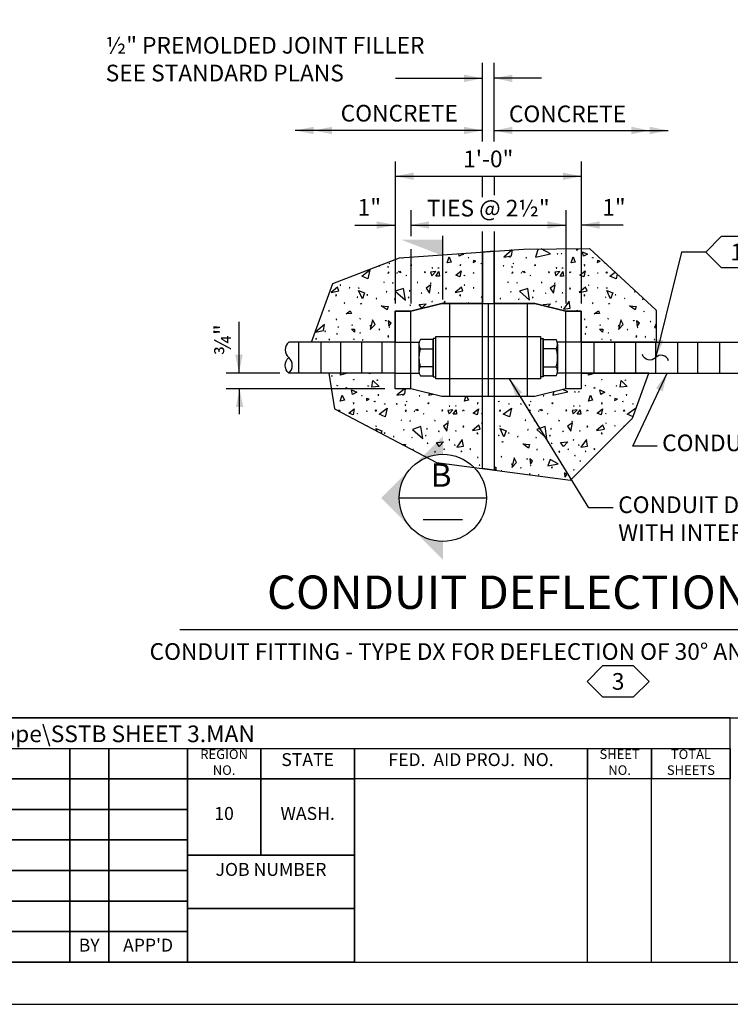
# Model space of a CAD drawing. Extents: x -0.02 to 2.72, y 0.05 to 2.1.
# Drawn here: x 0.7 to 1.18, y 0.05 to 0.71 of the extents above; entities that cross this region are included whole.
import ezdxf

# ---------------------------------------------------------------- set-up
doc = ezdxf.new("R2010")
doc.units = 0
for name, pattern in [('A', [0]), ('B', [0]), ('BLANK', [0]), ('C', [0]), ('D', [0]), ('DEFAULT', [0]), ('E', [0]), ('SDASH', [0.006567, 0.003283, -0.003283]), ('SDASHB', [0.006567, 0.003283, -0.003283])]:
    doc.linetypes.add(name, pattern=pattern)
doc.layers.get('0').update_dxf_attribs({"linetype": 'CONTINUOUS'})
for name, color, linetype in [('BORDER', 2, 'CONTINUOUS'), ('GRAPHICS', 1, 'CONTINUOUS'), ('NAMES', 3, 'CONTINUOUS')]:
    doc.layers.add(name, color=color, linetype=linetype)
doc.styles.add('BR35', font='BRIDT___0.TTF')
doc.styles.add('BR50', font='BRIDT___0.TTF')
doc.styles.add('BR70', font='BRIDT___0.TTF')
doc.styles.add('SHEET12', font='BRIDRG__1.TTF', dxfattribs={"width": 1.109529})
doc.styles.add('SHEET9', font='BRIDRG__1.TTF', dxfattribs={"width": 1.061106})

# ---------------------------------------------------------------- blocks, each defined once
blk = doc.blocks.new('BORDER_GRAPH')
at = {"linetype": 'D'}
blk.add_line((0.06282, 0.24456), (2.60049, 0.24456), dxfattribs=at)
at = {"linetype": 'B'}
for p, q in [((0.4485, 0.22406), (0.73265, 0.22406)), ((0.73265, 0.22406), (0.75885, 0.22406)), ((0.8117, 0.08052), (0.8117, 0.22406)), ((0.86093, 0.15455), (0.86093, 0.22406)), ((0.92397, 0.08052), (0.92397, 0.22406)), ((1.08045, 0.08052), (1.08045, 0.22406)), ((1.12342, 0.08052), (1.12342, 0.22406)), ((1.17625, 0.08052), (1.17625, 0.22406)), ((0.8117, 0.15229), (0.92397, 0.15229))]:
    blk.add_line(p, q, dxfattribs=at)
blk.add_lwpolyline([(0.75885, 0.22406), (1.17625, 0.22406), (1.17625, 0.24456), (0.75885, 0.24456), (0.73265, 0.24456), (0.4485, 0.24456), (0.39618, 0.24456), (0.39618, 0.22406), (0.4485, 0.22406)], dxfattribs=at)
for points in [[(0.73265, 0.22406), (0.73265, 0.20355), (0.4485, 0.20355), (0.4485, 0.22406)], [(0.75885, 0.20355), (0.73265, 0.20355), (0.73265, 0.22406), (0.75885, 0.22406)], [(0.8117, 0.20355), (0.75885, 0.20355), (0.75885, 0.22406), (0.8117, 0.22406)], [(0.8117, 0.22406), (0.86093, 0.22406), (0.86093, 0.20355), (0.8117, 0.20355)], [(0.86093, 0.22406), (0.92397, 0.22406), (0.92397, 0.20355), (0.86093, 0.20355)], [(0.92397, 0.22406), (1.08045, 0.22406), (1.08045, 0.20355), (0.92397, 0.20355)], [(1.08045, 0.22406), (1.12342, 0.22406), (1.12342, 0.20355), (1.08045, 0.20355)], [(1.12342, 0.22406), (1.17625, 0.22406), (1.17625, 0.20355), (1.12342, 0.20355)], [(0.73265, 0.20355), (0.73265, 0.18305), (0.4485, 0.18305), (0.4485, 0.20355)], [(0.75885, 0.18305), (0.73265, 0.18305), (0.73265, 0.20355), (0.75885, 0.20355)], [(0.8117, 0.18305), (0.75885, 0.18305), (0.75885, 0.20355), (0.8117, 0.20355)], [(0.86093, 0.15229), (0.8117, 0.15229), (0.8117, 0.20355), (0.86093, 0.20355)], [(0.92397, 0.15229), (0.86093, 0.15229), (0.86093, 0.20355), (0.92397, 0.20355)], [(0.73265, 0.16254), (0.4485, 0.16254), (0.4485, 0.18305), (0.73265, 0.18305)], [(0.75885, 0.16254), (0.73265, 0.16254), (0.73265, 0.18305), (0.75885, 0.18305)], [(0.8117, 0.16254), (0.75885, 0.16254), (0.75885, 0.18305), (0.8117, 0.18305)], [(0.73265, 0.16254), (0.73265, 0.14204), (0.4485, 0.14204), (0.4485, 0.16254)], [(0.75885, 0.14204), (0.73265, 0.14204), (0.73265, 0.16254), (0.75885, 0.16254)], [(0.8117, 0.14204), (0.75885, 0.14204), (0.75885, 0.16254), (0.8117, 0.16254)], [(0.8117, 0.15229), (0.92397, 0.15229), (0.92397, 0.1164), (0.8117, 0.1164)], [(0.73265, 0.12153), (0.4485, 0.12153), (0.4485, 0.14204), (0.73265, 0.14204)], [(0.75885, 0.12153), (0.73265, 0.12153), (0.73265, 0.14204), (0.75885, 0.14204)], [(0.8117, 0.12153), (0.75885, 0.12153), (0.75885, 0.14204), (0.8117, 0.14204)], [(0.73265, 0.12153), (0.73265, 0.10103), (0.4485, 0.10103), (0.4485, 0.12153)], [(0.75885, 0.10103), (0.73265, 0.10103), (0.73265, 0.12153), (0.75885, 0.12153)], [(0.75885, 0.12153), (0.8117, 0.12153), (0.8117, 0.10103), (0.75885, 0.10103)], [(0.92397, 0.08052), (0.8117, 0.08052), (0.8117, 0.1164), (0.92397, 0.1164)], [(0.73265, 0.08052), (0.4485, 0.08052), (0.4485, 0.10103), (0.73265, 0.10103)], [(0.75885, 0.08052), (0.73265, 0.08052), (0.73265, 0.10103), (0.75885, 0.10103)], [(0.8117, 0.08052), (0.75885, 0.08052), (0.75885, 0.10103), (0.8117, 0.10103)]]:
    blk.add_lwpolyline(points, close=True, dxfattribs=at)
at = {"char_height": 0.00867, "attachment_point": 5, "style": 'SHEET12'}
for s, insert in [('BY', (0.74573, 0.09077)), ("APP'D", (0.78527, 0.09077))]:
    blk.add_mtext(s, dxfattribs=dict(at, insert=insert))
blk = doc.blocks.new('BORDER_OUTLINE')
at = {"linetype": 'E'}
blk.add_lwpolyline([(0.06282, 0.08052), (2.6875, 0.08052), (2.6875, 1.80296), (0.06282, 1.80296)], close=True, dxfattribs=at)
blk = doc.blocks.new('BORDER_REGION')
for s, insert, char_height, attachment_point, style in [('REGION\\PNO.', (0.83632, 0.21393), 0.006399, 5, 'SHEET9'), ('STATE', (0.89242, 0.20946), 0.00867, 8, 'SHEET12'), ('FED.  AID PROJ.  NO.', (1.00212, 0.20944), 0.0086696, 8, 'SHEET12'), ('SHEET\\PNO.', (1.10191, 0.21393), 0.006399, 5, 'SHEET9'), ('TOTAL\\PSHEETS', (1.14981, 0.21393), 0.006399, 5, 'SHEET9'), ('10', (0.83631, 0.1792), 0.00867, 5, 'SHEET12'), ('WASH.', (0.89242, 0.1792), 0.00867, 5, 'SHEET12'), ('JOB NUMBER', (0.8678, 0.14709), 0.00867, 2, 'SHEET12')]:
    blk.add_mtext(s, dxfattribs=dict(insert=insert, char_height=char_height, attachment_point=attachment_point, style=style))
blk = doc.blocks.new('NO_NAME$0')
at = {"color": 1, "linetype": 'BLANK'}
blk.add_lwpolyline([(-0.01722, 0.05216), (2.71667, 0.05216), (2.71667, 2.0978), (-0.01722, 2.0978)], close=True, dxfattribs=at)
blk = doc.blocks.new('NO_NAME$2')
at = {"insert": (6.373, 3.741), "char_height": 0.17913, "attachment_point": 4, "style": 'BR35'}
blk.add_mtext('\\fBridgeTech|b0|i1|c0|p66;M:\\\\STANDARDS\\\\Traffic Barriers\\\\Single Slope\\\\SSTB SHEET 3.MAN', dxfattribs=at)
blk = doc.blocks.new('CONDUITEXPJT$2')
at = {"color": 3, "insert": (6.2903, 2.2679), "char_height": 0.089567, "attachment_point": 7, "style": 'BR35'}
blk.add_mtext('\\fBridgeTech|b0|i1|c0|p66;CONDUIT FITTING - TYPE DX FOR DEFLECTION OF 30%%d AND ¾" MOVEMENT.', dxfattribs=at)
blk = doc.blocks.new('END$MARK$8$177')
blk.add_hatch(color=1).paths.add_polyline_path([(4.01, 0.81), (4.01, -0.81), (0, 0)], flags=0)
blk = doc.blocks.new('END$MARK$8$180')
h = blk.add_hatch(color=1)
h.paths.add_polyline_path([(-4.01, -0.81), (-4.01, 0.81), (0, 0)], flags=0)
h.paths.add_polyline_path([(-8.01, -0.81), (-8.01, 0.81), (-4.01, 0)], flags=0)
blk = doc.blocks.new('END$MARK$8$178')
blk.add_hatch(color=1).paths.add_polyline_path([(-4.01, -0.81), (-4.01, 0.81), (0, 0)], flags=0)
blk = doc.blocks.new('CONDDFITB')
at = {"color": 1, "linetype": 'A'}
for p, q in [((8.0784, 5.0531), (8.0784, 5.4756)), ((8.1409, 5.0531), (8.1409, 5.4756)), ((6.9897, 3.8081), (6.701, 3.8081)), ((7.5549, 3.7247), (6.701, 3.7247))]:
    blk.add_line(p, q, dxfattribs=at)
at = {"color": 1}
for p, q in [((7.6112, 5.3923), (8.0784, 5.3923)), ((8.3964, 5.3923), (8.1409, 5.3923)), ((8.0784, 5.112), (7.0729, 5.112)), ((8.1409, 5.112), (9.0758, 5.112)), ((6.7705, 4.0845), (6.7705, 3.8081)), ((6.7736, 3.587), (6.7736, 3.7247))]:
    blk.add_line(p, q, dxfattribs=at)
at = {"color": 5, "linetype": 'C'}
for p, q in [((8.0784, 4.7542), (8.0784, 4.8661)), ((8.1409, 4.8661), (8.1409, 4.7645)), ((8.0784, 4.1831), (8.0784, 4.5693)), ((8.1409, 4.5693), (8.1409, 4.1831)), ((7.6096, 3.9747), (7.0382, 3.9747)), ((8.6096, 3.9747), (9.532, 3.9747)), ((7.6096, 3.8081), (7.0382, 3.8081)), ((8.6096, 3.8081), (9.532, 3.8081)), ((8.0784, 3.2958), (8.0784, 3.6831)), ((8.1409, 3.6831), (8.1409, 3.2875))]:
    blk.add_line(p, q, dxfattribs=at)
at = {"color": 3, "linetype": 'B'}
for p, q in [((7.9013, 4.1831), (7.9013, 3.6831)), ((8.1096, 4.1831), (8.1096, 3.6831)), ((8.3179, 4.1831), (8.3179, 3.6831)), ((7.6929, 3.7247), (7.6929, 4.1414)), ((8.5263, 3.7247), (8.5263, 4.1414)), ((7.2109, 3.9747), (7.211, 3.8081)), ((7.4297, 3.8081), (7.4296, 3.9747)), ((8.7895, 3.8081), (8.7896, 3.9747)), ((9.0083, 3.9747), (9.0082, 3.8081)), ((9.233, 3.9747), (9.233, 3.8081)), ((9.4561, 3.9747), (9.456, 3.8081))]:
    blk.add_line(p, q, dxfattribs=at)
at = {"color": 1, "linetype": 'SDASH'}
for p, q in [((8.0784, 3.6831), (8.0784, 4.1831)), ((8.1409, 4.1831), (8.1409, 3.6831))]:
    blk.add_line(p, q, dxfattribs=at)
at = {"color": 3, "linetype": 'SDASHB'}
for p, q in [((7.0912, 3.8081), (7.0912, 3.9747)), ((7.3169, 3.8081), (7.3168, 3.9747)), ((7.5404, 3.8081), (7.5403, 3.9747)), ((8.6789, 3.8081), (8.6789, 3.9747)), ((8.9023, 3.8081), (8.9024, 3.9747)), ((9.128, 3.8081), (9.128, 3.9747)), ((9.3536, 3.8081), (9.3537, 3.9747))]:
    blk.add_line(p, q, dxfattribs=at)
at = {"color": 5, "linetype": 'C'}
blk.add_lwpolyline([(8.6096, 4.1414), (8.6096, 3.7247), (8.5263, 3.7247), (8.3596, 3.6831), (7.8596, 3.6831), (7.6929, 3.7247), (7.6096, 3.7247), (7.6096, 4.1414), (7.6929, 4.1414), (7.8596, 4.1831), (8.3596, 4.1831), (8.5263, 4.1414)], close=True, dxfattribs=at)
at = {"color": 1, "linetype": 'SDASH'}
blk.add_lwpolyline([(8.3909, 3.7779), (7.8284, 3.7779), (7.8284, 4.0049), (8.3909, 4.0049)], close=True, dxfattribs=at)
at = {"color": 1, "xscale": 0.02460629921259845, "yscale": 0.02460629921259845, "zscale": 0.02460629921259845}
for name, p in [('END$MARK$8$178', (8.0784, 5.3923)), ('END$MARK$8$177', (8.1409, 5.112)), ('END$MARK$8$180', (9.0758, 5.112))]:
    blk.add_blockref(name, p, dxfattribs=at)
for name, p, rotation in [('END$MARK$8$178', (8.1409, 5.3923), 180), ('END$MARK$8$180', (7.0729, 5.112), 180), ('END$MARK$8$177', (8.0784, 5.112), 180), ('END$MARK$8$178', (6.7705, 3.8081), 270), ('END$MARK$8$178', (6.7736, 3.7247), 90)]:
    blk.add_blockref(name, p, dxfattribs=dict(at, rotation=rotation))
at = {"color": 3, "char_height": 0.089567, "style": 'BR35'}
for s, insert, attachment_point in [('\\fBridgeTech|b0|i1|c0|p66;½" PREMOLDED JOINT FILLER\\PSEE STANDARD PLANS', (6.0544, 5.6147), 1), ('\\fBridgeTech|b0|i1|c0|p66;CONCRETE', (7.6317, 5.1601), 8), ('\\fBridgeTech|b0|i1|c0|p66;CONCRETE', (8.5354, 5.1565), 8)]:
    blk.add_mtext(s, dxfattribs=dict(at, insert=insert, attachment_point=attachment_point))
at = {"color": 3, "insert": (6.7269, 3.9877), "char_height": 0.089567, "attachment_point": 8, "rotation": 90, "style": 'BR35'}
blk.add_mtext('\\fBridgeTech|b0|i1|c0|p66;¾"', dxfattribs=at)
blk = doc.blocks.new('TEXT_CALLOUT$0')
at = {"color": 1, "linetype": 'BLANK'}
for points in [[(7.1606, 3.9747), (7.2748, 4.2908), (7.633, 4.4279), (8.2996, 4.4746), (8.6539, 4.478), (9.0121, 4.146), (9.0121, 3.9747), (8.6096, 3.9747), (8.6096, 4.1414), (8.5263, 4.1414), (8.3596, 4.1831), (8.1409, 4.1831), (8.1409, 4.4635), (8.0784, 4.4591), (8.0784, 4.1831), (7.8596, 4.1831), (7.6929, 4.1414), (7.6096, 4.1414), (7.6096, 3.9747)], [(7.2536, 3.8081), (7.2844, 3.6163), (7.8322, 3.3287), (8.5511, 3.2328), (8.8849, 3.5666), (8.9722, 3.8081), (8.6096, 3.8081), (8.6096, 3.7247), (8.5263, 3.7247), (8.3596, 3.6831), (8.1409, 3.6831), (8.1409, 3.2875), (8.0784, 3.2958), (8.0784, 3.6831), (7.8596, 3.6831), (7.6929, 3.7247), (7.6096, 3.7247), (7.6096, 3.8081)]]:
    blk.add_lwpolyline(points, close=True, dxfattribs=at)
blk = doc.blocks.new('TEXT_CALLOUT$5')
at = {"color": 1}
blk.add_lwpolyline([(9.0174, 3.4163), (8.8862, 3.4163), (9.0708, 3.8081)], dxfattribs=at)
at = {"color": 1, "xscale": 0.02460629921259845, "yscale": 0.02460629921259845, "zscale": 0.02460629921259845, "rotation": 64.76954278541226}
blk.add_blockref('END$MARK$8$178', (9.0708, 3.8081), dxfattribs=at)
at = {"color": 3, "insert": (9.0437, 3.4785), "char_height": 0.089567, "attachment_point": 1, "style": 'BR35'}
blk.add_mtext('\\fBridgeTech|b0|i1|c0|p66;CONDUIT PIPE', dxfattribs=at)
blk = doc.blocks.new('END$MARK$8$179')
blk.add_hatch(color=1).paths.add_polyline_path([(-4.01, -0.81), (-4.01, 0.81), (0, 0)], flags=0)
at = {"color": 1, "linetype": 'B'}
blk.add_lwpolyline([(0, 2.93, 0.57735), (0, 0, -0.57735), (0, -2.93)], format="xyb", dxfattribs=at)
blk = doc.blocks.new('TEXT_CALLOUT$19')
at = {"color": 1}
blk.add_lwpolyline([(9.2782, 4.4588), (9.147, 4.4588), (9.0083, 3.8914)], dxfattribs=at)
at = {"color": 1, "xscale": 0.02460629921259845, "yscale": 0.02460629921259845, "zscale": 0.02460629921259845, "rotation": 256.2621074364422}
blk.add_blockref('END$MARK$8$179', (9.0083, 3.8914), dxfattribs=at)
blk = doc.blocks.new('TEXT_CALLOUT$21')
at = {"color": 1}
blk.add_lwpolyline([(1.09767, 0.3855), (1.08126, 0.3855), (1.02793, 0.47223)], dxfattribs=at)
at = {"color": 1, "xscale": 0.003075787401574806, "yscale": 0.003075787401574806, "zscale": 0.003075787401574806, "rotation": 121.5905533360212}
blk.add_blockref('END$MARK$8$178', (1.02793, 0.47223), dxfattribs=at)
at = {"color": 3, "insert": (1.10095, 0.39327), "char_height": 0.0111959, "attachment_point": 1, "style": 'BR35'}
blk.add_mtext('\\fBridgeTech|b0|i1|c0|p66;CONDUIT DEFLECTOR FITTING\\PWITH INTERNAL BONDING JUMPER', dxfattribs=at)
blk = doc.blocks.new('NO_NAME$5')
blk.add_hatch(color=1).paths.add_polyline_path([(-0.98321, -0.56572), (-0.98321, -0.55486), (-0.95509, -0.56572)], flags=0)
at = {"color": 5, "linetype": 'C'}
blk.add_line((-0.98321, -0.52546), (-0.98321, -0.56831), dxfattribs=at)
blk = doc.blocks.new('NUT')
at = {"color": 1, "linetype": 'SDASH'}
for p, q in [((7.6096, 3.9747), (7.7388, 3.9747)), ((7.7374, 3.964), (7.7374, 3.8188)), ((7.6096, 3.8081), (7.7388, 3.8081))]:
    blk.add_line(p, q, dxfattribs=at)
for points in [[(7.8143, 3.843), (7.7451, 3.843, 0.317837), (7.7451, 3.7946), (7.8143, 3.7946), (7.8143, 3.9882), (7.7451, 3.9882, 0.317837), (7.7451, 3.9398), (7.8143, 3.9398)], [(7.7445, 3.9398, 0.147477), (7.7445, 3.843)]]:
    blk.add_lwpolyline(points, format="xyb", dxfattribs=at)
blk.add_lwpolyline([(7.8284, 3.9945), (7.8143, 3.9945), (7.8143, 3.7883), (7.8284, 3.7883)], dxfattribs=at)
blk = doc.blocks.new('NUT$0')
at = {"color": 1, "linetype": 'SDASH'}
for p, q in [((8.6096, 3.9747), (8.4804, 3.9747)), ((8.4818, 3.964), (8.4818, 3.8188)), ((8.6096, 3.8081), (8.4804, 3.8081))]:
    blk.add_line(p, q, dxfattribs=at)
blk.add_lwpolyline([(8.3909, 3.9945), (8.4049, 3.9945), (8.4049, 3.7883), (8.3909, 3.7883)], dxfattribs=at)
for points in [[(8.4049, 3.843), (8.4741, 3.843, -0.317837), (8.4741, 3.7946), (8.4049, 3.7946), (8.4049, 3.9882), (8.4741, 3.9882, -0.317837), (8.4741, 3.9398), (8.4049, 3.9398)], [(8.4747, 3.9398, -0.147477), (8.4747, 3.843)]]:
    blk.add_lwpolyline(points, format="xyb", dxfattribs=at)
blk = doc.blocks.new('BKRND')
at = {"color": 1, "linetype": 'A'}
for points in [[(7.0382, 3.9753, 0.451416), (7.0382, 3.8917)], [(7.0382, 3.8081, -0.451416), (7.0382, 3.8917)], [(7.0382, 3.8081, 0.451416), (7.0382, 3.8917)]]:
    blk.add_lwpolyline(points, format="xyb", dxfattribs=at)
blk = doc.blocks.new('GDS_TEX_CONCRETE_26')
at = {"color": 1, "linetype": 'DEFAULT'}
blk.add_line((1.01876, 0.41079), (1.01761, 0.41202), dxfattribs=at)
for points in [[(0.90848, 0.47415), (0.9088, 0.47426), (0.90892, 0.47393)], [(0.92326, 0.47146), (0.92325, 0.4718), (0.92359, 0.47174)], [(0.93365, 0.47569), (0.9339, 0.47592), (0.93408, 0.47564)], [(0.93554, 0.46652), (0.93621, 0.47102), (0.94037, 0.46707)], [(0.93903, 0.47119), (0.93921, 0.47148), (0.93953, 0.47135)], [(1.08993, 0.47146), (1.08992, 0.4718), (1.09026, 0.47174)], [(1.10031, 0.47569), (1.10056, 0.47592), (1.10075, 0.47564)], [(1.1022, 0.46652), (1.10288, 0.47102), (1.10704, 0.46707)], [(1.1057, 0.47119), (1.10587, 0.47148), (1.10619, 0.47135)], [(0.91205, 0.46772), (0.91239, 0.46776), (0.91254, 0.46745)], [(0.91798, 0.46608), (0.91852, 0.46634), (0.91848, 0.46575)], [(0.92257, 0.46179), (0.92197, 0.46472), (0.92543, 0.46322)], [(0.93293, 0.46756), (0.93327, 0.46762), (0.93332, 0.46728)], [(1.07199, 0.46333), (1.07186, 0.46364), (1.07155, 0.46349)], [(1.07437, 0.46333), (1.07451, 0.46364), (1.07481, 0.46349)], [(1.07871, 0.46772), (1.07906, 0.46776), (1.07921, 0.46745)], [(1.08465, 0.46608), (1.08518, 0.46634), (1.08514, 0.46575)], [(1.08923, 0.46179), (1.08864, 0.46472), (1.09209, 0.46322)], [(1.0996, 0.46756), (1.09993, 0.46762), (1.09998, 0.46728)], [(0.91432, 0.45728), (0.9157, 0.46135), (0.91707, 0.45783)], [(0.92327, 0.45632), (0.92311, 0.45549), (0.92342, 0.45536)], [(0.92859, 0.46075), (0.92878, 0.46103), (0.92903, 0.4608)], [(0.93191, 0.45761), (0.93374, 0.45848), (0.93202, 0.45893)], [(0.93733, 0.45679), (0.9374, 0.45712), (0.93766, 0.4569)], [(0.93961, 0.46117), (0.94013, 0.46114), (0.9399, 0.46161)], [(0.95676, 0.46117), (0.95623, 0.46114), (0.95647, 0.46161)], [(0.95904, 0.45679), (0.95897, 0.45712), (0.95871, 0.4569)], [(0.96778, 0.46075), (0.96759, 0.46103), (0.96734, 0.4608)], [(1.00661, 0.45632), (1.00644, 0.45549), (1.00676, 0.45536)], [(1.02066, 0.45679), (1.02073, 0.45712), (1.02099, 0.4569)], [(1.04237, 0.45679), (1.0423, 0.45712), (1.04204, 0.4569)], [(1.05111, 0.46075), (1.05092, 0.46103), (1.05067, 0.4608)], [(1.08099, 0.45728), (1.08237, 0.46135), (1.08374, 0.45783)], [(1.08994, 0.45632), (1.08977, 0.45549), (1.09009, 0.45536)], [(1.09526, 0.46075), (1.09544, 0.46103), (1.0957, 0.4608)], [(1.09858, 0.45761), (1.10041, 0.45848), (1.09869, 0.45893)], [(1.10399, 0.45679), (1.10407, 0.45712), (1.10432, 0.4569)], [(1.10628, 0.46117), (1.1068, 0.46114), (1.10657, 0.46161)], [(0.91321, 0.45117), (0.91394, 0.45126), (0.91365, 0.45059)], [(0.92015, 0.44915), (0.92371, 0.45196), (0.9229, 0.44805)], [(0.93194, 0.45058), (0.93226, 0.4507), (0.93233, 0.45036)], [(0.93782, 0.45058), (0.93835, 0.45133), (0.93848, 0.45052)], [(0.94037, 0.44838), (0.94591, 0.45258), (0.94455, 0.44662)], [(0.94387, 0.4553), (0.94412, 0.45553), (0.94442, 0.45536)], [(0.9525, 0.4553), (0.95224, 0.45553), (0.95195, 0.45536)], [(0.95784, 0.45432), (0.95835, 0.45461), (0.95784, 0.4549)], [(0.95854, 0.45058), (0.95853, 0.45143), (0.95789, 0.45052)], [(0.96442, 0.45058), (0.9641, 0.4507), (0.96404, 0.45036)], [(0.96509, 0.45145), (0.96618, 0.45176), (0.9665, 0.45067)], [(0.9736, 0.45547), (0.97326, 0.45549), (0.97351, 0.45622)], [(0.98315, 0.45117), (0.98243, 0.45126), (0.98271, 0.45059)], [(0.98741, 0.4486), (0.99003, 0.45148), (0.98664, 0.45102)], [(0.988, 0.45388), (0.98778, 0.45414), (0.98756, 0.45388)], [(0.99018, 0.44849), (0.9921, 0.45147), (0.99249, 0.44838)], [(0.9917, 0.45388), (0.99192, 0.45414), (0.99214, 0.45388)], [(0.99655, 0.45117), (0.99727, 0.45126), (0.99699, 0.45059)], [(1.00348, 0.44915), (1.00705, 0.45196), (1.00623, 0.44805)], [(1.02116, 0.45058), (1.02169, 0.45133), (1.02181, 0.45052)], [(1.02371, 0.44838), (1.02924, 0.45258), (1.02788, 0.44662)], [(1.0272, 0.4553), (1.02745, 0.45553), (1.02775, 0.45536)], [(1.03583, 0.4553), (1.03558, 0.45553), (1.03528, 0.45536)], [(1.04118, 0.45432), (1.04168, 0.45461), (1.04118, 0.4549)], [(1.04188, 0.45058), (1.04186, 0.45143), (1.04122, 0.45052)], [(1.04776, 0.45058), (1.04744, 0.4507), (1.04737, 0.45036)], [(1.04842, 0.45145), (1.04952, 0.45176), (1.04983, 0.45067)], [(1.05694, 0.45547), (1.05659, 0.45549), (1.05684, 0.45622)], [(1.06649, 0.45117), (1.06576, 0.45126), (1.06605, 0.45059)], [(1.07075, 0.4486), (1.07337, 0.45148), (1.06998, 0.45102)], [(1.07133, 0.45388), (1.07111, 0.45414), (1.07089, 0.45388)], [(1.07352, 0.44849), (1.07543, 0.45147), (1.07583, 0.44838)], [(1.07503, 0.45388), (1.07525, 0.45414), (1.07547, 0.45388)], [(1.07988, 0.45117), (1.08061, 0.45126), (1.08032, 0.45059)], [(1.08682, 0.44915), (1.09038, 0.45196), (1.08956, 0.44805)], [(1.09861, 0.45058), (1.09893, 0.4507), (1.09899, 0.45036)], [(1.10449, 0.45058), (1.10502, 0.45133), (1.10515, 0.45052)], [(1.11053, 0.4553), (1.11079, 0.45553), (1.11108, 0.45536)], [(0.9259, 0.44866), (0.92597, 0.44899), (0.92623, 0.44877)], [(0.95552, 0.44443), (0.95519, 0.44449), (0.95525, 0.44415)], [(0.96146, 0.44393), (0.96116, 0.44411), (0.96113, 0.44377)], [(0.97047, 0.44866), (0.9704, 0.44899), (0.97014, 0.44877)], [(0.97811, 0.4441), (0.97782, 0.44428), (0.9775, 0.44415)], [(0.98696, 0.44366), (0.98662, 0.44374), (0.98646, 0.44344)], [(1.00923, 0.44866), (1.0093, 0.44899), (1.00956, 0.44877)], [(1.03886, 0.44443), (1.03852, 0.44449), (1.03858, 0.44415)], [(1.04479, 0.44393), (1.0445, 0.44411), (1.04446, 0.44377)], [(1.0538, 0.44866), (1.05373, 0.44899), (1.05347, 0.44877)], [(1.06144, 0.4441), (1.06115, 0.44428), (1.06084, 0.44415)], [(1.07029, 0.44366), (1.06996, 0.44374), (1.06979, 0.44344)], [(1.09256, 0.44866), (1.09263, 0.44899), (1.09289, 0.44877)], [(0.93835, 0.44012), (0.93816, 0.44052), (0.93848, 0.44063)], [(0.95728, 0.43789), (0.95712, 0.43819), (0.95684, 0.438)], [(0.96289, 0.43829), (0.96971, 0.43225), (0.96853, 0.44017)], [(0.97266, 0.43835), (0.97269, 0.43888), (0.97222, 0.43864)], [(0.98058, 0.43673), (0.9807, 0.43705), (0.98036, 0.43701)], [(0.98686, 0.44268), (0.98357, 0.44033), (0.98592, 0.43704)], [(0.9917, 0.43728), (0.99192, 0.43702), (0.99214, 0.43728)], [(0.99655, 0.43999), (0.99727, 0.4399), (0.99699, 0.44057)], [(1.00315, 0.43751), (1.00837, 0.43847), (1.00738, 0.44111)], [(1.00923, 0.4425), (1.0093, 0.44217), (1.00956, 0.44239)], [(1.02169, 0.44012), (1.02149, 0.44052), (1.02181, 0.44063)], [(1.02164, 0.43876), (1.02563, 0.43727), (1.02414, 0.43328)], [(1.04061, 0.43789), (1.04046, 0.43819), (1.04017, 0.438)], [(1.04623, 0.43829), (1.05304, 0.43225), (1.05187, 0.44017)], [(1.05599, 0.43835), (1.05603, 0.43888), (1.05555, 0.43864)], [(1.06391, 0.43673), (1.06403, 0.43705), (1.06369, 0.43701)], [(1.07019, 0.44268), (1.0669, 0.44033), (1.06925, 0.43704)], [(1.07503, 0.43728), (1.07525, 0.43702), (1.07547, 0.43728)], [(1.07988, 0.43999), (1.08061, 0.4399), (1.08032, 0.44057)], [(1.08649, 0.43751), (1.0917, 0.43847), (1.09071, 0.44111)], [(1.09256, 0.4425), (1.09263, 0.44217), (1.09289, 0.44239)], [(1.09861, 0.44058), (1.09893, 0.44046), (1.09899, 0.4408)], [(0.94387, 0.43585), (0.94412, 0.43562), (0.94442, 0.4358)], [(0.95047, 0.43338), (0.95014, 0.4335), (0.95008, 0.43316)], [(0.96272, 0.43288), (0.96247, 0.43312), (0.96228, 0.43283)], [(0.97212, 0.43409), (0.97182, 0.43427), (0.97157, 0.43404)], [(0.97895, 0.42937), (0.98374, 0.42991), (0.98082, 0.42684)], [(0.98789, 0.43135), (0.98756, 0.43145), (0.98745, 0.43113)], [(0.9925, 0.42623), (0.99704, 0.42701), (0.99626, 0.43156)], [(1.0061, 0.43569), (1.00661, 0.43502), (1.00676, 0.4358)], [(1.02066, 0.43437), (1.02073, 0.43403), (1.02099, 0.43426)], [(1.02294, 0.42998), (1.02347, 0.43002), (1.02323, 0.42954)], [(1.0272, 0.43585), (1.02745, 0.43562), (1.02775, 0.4358)], [(1.0338, 0.43338), (1.03348, 0.4335), (1.03341, 0.43316)], [(1.04605, 0.43288), (1.0458, 0.43312), (1.04561, 0.43283)], [(1.05545, 0.43409), (1.05516, 0.43427), (1.0549, 0.43404)], [(1.06228, 0.42937), (1.06707, 0.42991), (1.06415, 0.42684)], [(1.07122, 0.43135), (1.0709, 0.43145), (1.07078, 0.43113)], [(1.07583, 0.42623), (1.08038, 0.42701), (1.07959, 0.43156)], [(1.08943, 0.43569), (1.08994, 0.43502), (1.09009, 0.4358)], [(0.96344, 0.42475), (0.9631, 0.42482), (0.96305, 0.42448)], [(0.97311, 0.42865), (0.97311, 0.429), (0.97278, 0.42893)], [(0.97838, 0.42327), (0.97785, 0.42353), (0.97789, 0.42294)], [(0.98432, 0.42492), (0.98398, 0.42495), (0.98382, 0.42464)], [(0.99104, 0.42783), (0.99117, 0.42751), (0.99148, 0.42766)], [(0.99538, 0.42343), (0.99572, 0.4234), (0.99588, 0.42371)], [(1.00132, 0.42508), (1.00185, 0.42482), (1.00181, 0.42541)], [(1.03683, 0.42858), (1.04141, 0.42812), (1.04075, 0.42576)], [(1.04677, 0.42475), (1.04643, 0.42482), (1.04638, 0.42448)], [(1.05644, 0.42865), (1.05645, 0.429), (1.05611, 0.42893)], [(1.06172, 0.42327), (1.06118, 0.42353), (1.06122, 0.42294)], [(1.06765, 0.42492), (1.06731, 0.42495), (1.06716, 0.42464)], [(1.07437, 0.42783), (1.07451, 0.42751), (1.07481, 0.42766)], [(1.07871, 0.42343), (1.07906, 0.4234), (1.07921, 0.42371)], [(1.08465, 0.42508), (1.08518, 0.42482), (1.08514, 0.42541)], [(1.00659, 0.41969), (1.00659, 0.41935), (1.00692, 0.41942)], [(1.02236, 0.41997), (1.02254, 0.41968), (1.02286, 0.4198)], [(1.02947, 0.4126), (1.03265, 0.41596), (1.03103, 0.41918)], [(1.04009, 0.41837), (1.03957, 0.41833), (1.0398, 0.4188)], [(1.042, 0.41495), (1.04349, 0.41691), (1.04153, 0.4184)], [(1.05111, 0.41794), (1.05092, 0.41822), (1.05067, 0.41799)], [(1.05375, 0.41386), (1.06056, 0.41502), (1.05531, 0.41809)], [(1.07199, 0.42052), (1.07186, 0.42084), (1.07155, 0.42069)], [(1.07514, 0.417), (1.07547, 0.4169), (1.07558, 0.41722)], [(1.00758, 0.41425), (1.00788, 0.41408), (1.00813, 0.41431)], [(1.02923, 0.41497), (1.02956, 0.41485), (1.02962, 0.41519)], [(1.03583, 0.4125), (1.03558, 0.41273), (1.03528, 0.41255)], [(1.04237, 0.41398), (1.0423, 0.41432), (1.04204, 0.41409)], [(1.05694, 0.41266), (1.05654, 0.41322), (1.05628, 0.41255)], [(1.07133, 0.41107), (1.07111, 0.41133), (1.07089, 0.41107)], [(1.04776, 0.40777), (1.04744, 0.40789), (1.04737, 0.40755)], [(1.06518, 0.40618), (1.06643, 0.40775), (1.06487, 0.409)]]:
    blk.add_lwpolyline(points, close=True, dxfattribs=at)
for points in [[(0.91891, 0.47601), (0.91443, 0.47476), (0.91442, 0.47601)], [(0.94628, 0.47601), (0.94628, 0.47597), (0.94621, 0.47601)], [(0.95009, 0.47601), (0.95008, 0.47597), (0.95015, 0.47601)], [(1.08557, 0.47601), (1.0811, 0.47476), (1.08109, 0.47601)], [(1.11294, 0.47601), (1.11295, 0.47597), (1.11288, 0.47601)], [(1.11676, 0.47601), (1.11675, 0.47597), (1.11682, 0.47601)], [(0.9575, 0.46559), (0.9524, 0.46116), (0.95769, 0.46219), (0.95823, 0.46559)], [(1.05781, 0.4636), (1.05704, 0.46116), (1.06712, 0.46338), (1.06382, 0.4651)], [(0.97412, 0.46247), (0.9737, 0.46116), (0.9767, 0.46182)], [(0.99941, 0.46038), (1.00041, 0.45783), (0.99766, 0.45728), (0.99871, 0.46038)], [(1.11095, 0.44674), (1.10704, 0.44838), (1.11257, 0.45258), (1.11175, 0.44895)], [(0.93229, 0.44062), (0.93233, 0.4408), (0.93215, 0.44069)], [(0.93908, 0.43705), (0.9383, 0.43876), (0.9423, 0.43727), (0.9417, 0.43568)], [(1.10498, 0.44019), (1.10483, 0.44052), (1.10515, 0.44063), (1.10506, 0.44027)], [(0.95563, 0.42837), (0.95808, 0.42812), (0.95782, 0.42721)], [(1.01761, 0.41289), (1.01889, 0.41284), (1.01882, 0.41078)], [(1.02272, 0.41026), (1.02286, 0.41035), (1.02242, 0.41046), (1.02251, 0.41029)], [(1.04157, 0.40774), (1.04188, 0.40777), (1.04156, 0.40853), (1.04125, 0.40779)], [(1.05374, 0.40612), (1.05373, 0.40618), (1.05367, 0.40613)]]:
    blk.add_lwpolyline(points, dxfattribs=at)
blk = doc.blocks.new('GDS_TEX_CONCRETE_26$0')
at = {"color": 1, "linetype": 'DEFAULT'}
for points in [[(0.99605, 0.55643), (0.99713, 0.55596), (0.99427, 0.55453), (0.99391, 0.55628)], [(1.02972, 0.55878), (1.0241, 0.5539), (1.0294, 0.55493), (1.03001, 0.5588)], [(1.04715, 0.55942), (1.04541, 0.5539), (1.05549, 0.55612), (1.04914, 0.55943)], [(0.95578, 0.55361), (0.95571, 0.55354), (0.95615, 0.55349), (0.95605, 0.55363)], [(0.96212, 0.55405), (0.96207, 0.5539), (0.96305, 0.55412)], [(1.09266, 0.54963), (1.09236, 0.54953), (1.09243, 0.54984)], [(1.0098, 0.5433), (1.00953, 0.54332), (1.0098, 0.5437)], [(1.01761, 0.54532), (1.01761, 0.54532), (1.01761, 0.54531)], [(1.10031, 0.54254), (1.09959, 0.53936), (1.09541, 0.54112), (1.09895, 0.5438)], [(0.98487, 0.52288), (0.98463, 0.5243), (0.98363, 0.52288)], [(1.0005, 0.52288), (1.00073, 0.5231), (1.00029, 0.52315), (1.00047, 0.52288)], [(1.05124, 0.52131), (1.05065, 0.52211), (1.05544, 0.52265), (1.05361, 0.52072)], [(1.07355, 0.51768), (1.07351, 0.51815), (1.07302, 0.51782), (1.07331, 0.51768)], [(1.12651, 0.50945), (1.12545, 0.5066), (1.12651, 0.50678)]]:
    blk.add_lwpolyline(points, dxfattribs=at)
for points in [[(1.06036, 0.55607), (1.06023, 0.55638), (1.05992, 0.55623)], [(1.06274, 0.55607), (1.06288, 0.55638), (1.06318, 0.55623)], [(1.07302, 0.55882), (1.07355, 0.55908), (1.07351, 0.55849)], [(1.0776, 0.55453), (1.07701, 0.55746), (1.08046, 0.55596)], [(0.94741, 0.54953), (0.94734, 0.54986), (0.94708, 0.54964)], [(0.96197, 0.54821), (0.96163, 0.54823), (0.96188, 0.54896)], [(0.98603, 0.55003), (0.9874, 0.55409), (0.98878, 0.55057)], [(0.99498, 0.54906), (0.99481, 0.54823), (0.99513, 0.5481)], [(1.00029, 0.55349), (1.00048, 0.55377), (1.00073, 0.55354)], [(1.00361, 0.55035), (1.00545, 0.55122), (1.00372, 0.55167)], [(1.00903, 0.54953), (1.0091, 0.54986), (1.00936, 0.54964)], [(1.02846, 0.55391), (1.02794, 0.55388), (1.02817, 0.55435)], [(1.03074, 0.54953), (1.03067, 0.54986), (1.03041, 0.54964)], [(1.03948, 0.55349), (1.03929, 0.55377), (1.03904, 0.55354)], [(1.04531, 0.54821), (1.04496, 0.54823), (1.04521, 0.54896)], [(1.06936, 0.55003), (1.07074, 0.55409), (1.07211, 0.55057)], [(1.07831, 0.54906), (1.07814, 0.54823), (1.07846, 0.5481)], [(1.08363, 0.55349), (1.08381, 0.55377), (1.08407, 0.55354)], [(1.08695, 0.55035), (1.08878, 0.55122), (1.08706, 0.55167)], [(0.92874, 0.54112), (0.93428, 0.54532), (0.93292, 0.53936)], [(0.94087, 0.54804), (0.94062, 0.54827), (0.94032, 0.5481)], [(0.94621, 0.54706), (0.94672, 0.54735), (0.94621, 0.54764)], [(0.94691, 0.54332), (0.9469, 0.54417), (0.94626, 0.54326)], [(0.9528, 0.54332), (0.95247, 0.54344), (0.95241, 0.5431)], [(0.95346, 0.54419), (0.95455, 0.5445), (0.95487, 0.54341)], [(0.97152, 0.54391), (0.9708, 0.544), (0.97108, 0.54333)], [(0.97578, 0.54134), (0.9784, 0.54422), (0.97502, 0.54376)], [(0.97637, 0.54662), (0.97615, 0.54688), (0.97593, 0.54662)], [(0.97855, 0.54123), (0.98047, 0.54421), (0.98086, 0.54112)], [(0.98007, 0.54662), (0.98029, 0.54688), (0.98051, 0.54662)], [(0.98492, 0.54391), (0.98564, 0.544), (0.98536, 0.54333)], [(0.99185, 0.54189), (0.99542, 0.5447), (0.9946, 0.54079)], [(1.00365, 0.54332), (1.00397, 0.54344), (1.00403, 0.5431)], [(1.0242, 0.54804), (1.02395, 0.54827), (1.02365, 0.5481)], [(1.02955, 0.54706), (1.03005, 0.54735), (1.02955, 0.54764)], [(1.03025, 0.54332), (1.03023, 0.54417), (1.02959, 0.54326)], [(1.03613, 0.54332), (1.03581, 0.54344), (1.03574, 0.5431)], [(1.03679, 0.54419), (1.03789, 0.5445), (1.0382, 0.54341)], [(1.05486, 0.54391), (1.05413, 0.544), (1.05442, 0.54333)], [(1.05912, 0.54134), (1.06174, 0.54422), (1.05835, 0.54376)], [(1.0597, 0.54662), (1.05948, 0.54688), (1.05926, 0.54662)], [(1.06189, 0.54123), (1.0638, 0.54421), (1.0642, 0.54112)], [(1.0634, 0.54662), (1.06362, 0.54688), (1.06384, 0.54662)], [(1.06825, 0.54391), (1.06898, 0.544), (1.06869, 0.54333)], [(1.07519, 0.54189), (1.07875, 0.5447), (1.07793, 0.54079)], [(1.08698, 0.54332), (1.0873, 0.54344), (1.08736, 0.5431)], [(1.09286, 0.54332), (1.09339, 0.54407), (1.09352, 0.54326)], [(0.94389, 0.53717), (0.94356, 0.53723), (0.94362, 0.53689)], [(0.94983, 0.53667), (0.94953, 0.53685), (0.9495, 0.53651)], [(0.95884, 0.5414), (0.95877, 0.54173), (0.95851, 0.54151)], [(0.96648, 0.53684), (0.96619, 0.53702), (0.96587, 0.53689)], [(0.97533, 0.5364), (0.97499, 0.53648), (0.97483, 0.53618)], [(0.9976, 0.5414), (0.99767, 0.54173), (0.99793, 0.54151)], [(1.02723, 0.53717), (1.02689, 0.53723), (1.02695, 0.53689)], [(1.03316, 0.53667), (1.03287, 0.53685), (1.03283, 0.53651)], [(1.04217, 0.5414), (1.0421, 0.54173), (1.04184, 0.54151)], [(1.04981, 0.53684), (1.04952, 0.53702), (1.04921, 0.53689)], [(1.05866, 0.5364), (1.05833, 0.53648), (1.05817, 0.53618)], [(1.08093, 0.5414), (1.081, 0.54173), (1.08126, 0.54151)], [(0.90819, 0.53025), (0.9134, 0.53121), (0.91242, 0.53385)], [(0.91427, 0.53524), (0.91434, 0.53491), (0.9146, 0.53513)], [(0.92031, 0.53332), (0.92063, 0.5332), (0.9207, 0.53354)], [(0.92672, 0.53286), (0.92653, 0.53326), (0.92685, 0.53337)], [(0.92667, 0.5315), (0.93067, 0.53001), (0.92918, 0.52602)], [(0.94565, 0.53063), (0.94549, 0.53093), (0.94521, 0.53074)], [(0.95126, 0.53103), (0.95808, 0.52499), (0.9569, 0.53291)], [(0.96103, 0.53109), (0.96106, 0.53162), (0.96059, 0.53138)], [(0.96895, 0.52947), (0.96907, 0.52979), (0.96873, 0.52975)], [(0.97523, 0.53542), (0.97194, 0.53307), (0.97429, 0.52978)], [(0.98007, 0.53002), (0.98029, 0.52976), (0.98051, 0.53002)], [(0.98492, 0.53273), (0.98564, 0.53264), (0.98536, 0.53331)], [(0.99152, 0.53025), (0.99674, 0.53121), (0.99575, 0.53385)], [(0.9976, 0.53524), (0.99767, 0.53491), (0.99793, 0.53513)], [(1.00365, 0.53332), (1.00397, 0.5332), (1.00403, 0.53354)], [(1.02898, 0.53063), (1.02883, 0.53093), (1.02854, 0.53074)], [(1.0346, 0.53103), (1.04141, 0.52499), (1.04024, 0.53291)], [(1.04436, 0.53109), (1.0444, 0.53162), (1.04392, 0.53138)], [(1.05228, 0.52947), (1.0524, 0.52979), (1.05207, 0.52975)], [(1.05856, 0.53542), (1.05527, 0.53307), (1.05762, 0.52978)], [(1.0634, 0.53002), (1.06362, 0.52976), (1.06384, 0.53002)], [(1.06825, 0.53273), (1.06898, 0.53264), (1.06869, 0.53331)], [(1.07486, 0.53025), (1.08007, 0.53121), (1.07908, 0.53385)], [(1.08093, 0.53524), (1.081, 0.53491), (1.08126, 0.53513)], [(1.08698, 0.53332), (1.0873, 0.5332), (1.08736, 0.53354)], [(1.09339, 0.53286), (1.0932, 0.53326), (1.09352, 0.53337)], [(1.09334, 0.5315), (1.09733, 0.53001), (1.09585, 0.52602)], [(1.11232, 0.53063), (1.11216, 0.53093), (1.11188, 0.53074)], [(0.91113, 0.52843), (0.91164, 0.52776), (0.91179, 0.52854)], [(0.91696, 0.52315), (0.91715, 0.52286), (0.9174, 0.5231)], [(0.9257, 0.52711), (0.92577, 0.52677), (0.92603, 0.527)], [(0.92798, 0.52272), (0.9285, 0.52276), (0.92827, 0.52228)], [(0.93224, 0.52859), (0.93249, 0.52836), (0.93279, 0.52854)], [(0.93884, 0.52612), (0.93851, 0.52624), (0.93845, 0.5259)], [(0.95109, 0.52563), (0.95084, 0.52586), (0.95065, 0.52557)], [(0.96049, 0.52683), (0.96019, 0.52701), (0.95994, 0.52678)], [(0.96732, 0.52211), (0.97211, 0.52265), (0.96919, 0.51958)], [(0.97626, 0.52409), (0.97593, 0.52419), (0.97582, 0.52387)], [(0.99447, 0.52843), (0.99498, 0.52776), (0.99513, 0.52854)], [(1.00903, 0.52711), (1.0091, 0.52677), (1.00936, 0.527)], [(1.02217, 0.52612), (1.02185, 0.52624), (1.02179, 0.5259)], [(1.03442, 0.52563), (1.03417, 0.52586), (1.03398, 0.52557)], [(1.04382, 0.52683), (1.04353, 0.52701), (1.04327, 0.52678)], [(1.05959, 0.52409), (1.05927, 0.52419), (1.05915, 0.52387)], [(1.0642, 0.51897), (1.06875, 0.51975), (1.06796, 0.5243)], [(1.0778, 0.52843), (1.07831, 0.52776), (1.07846, 0.52854)], [(1.08363, 0.52315), (1.08381, 0.52286), (1.08407, 0.5231)], [(1.09236, 0.52711), (1.09244, 0.52677), (1.09269, 0.527)], [(1.09465, 0.52272), (1.09517, 0.52276), (1.09494, 0.52228)], [(1.0989, 0.52859), (1.09916, 0.52836), (1.09945, 0.52854)], [(1.1055, 0.52612), (1.10518, 0.52624), (1.10512, 0.5259)], [(1.11776, 0.52563), (1.11751, 0.52586), (1.11732, 0.52557)], [(0.90635, 0.51782), (0.90689, 0.51756), (0.90685, 0.51815)], [(0.91821, 0.51584), (0.92104, 0.51782), (0.92182, 0.51615)], [(0.94187, 0.52132), (0.94645, 0.52086), (0.94578, 0.5185)], [(0.96148, 0.52139), (0.96148, 0.52174), (0.96115, 0.52167)], [(1.06274, 0.52057), (1.06288, 0.52025), (1.06318, 0.5204)], [(1.08488, 0.51584), (1.08771, 0.51782), (1.08848, 0.51615)], [(1.10853, 0.52132), (1.11311, 0.52086), (1.11245, 0.5185)], [(1.11847, 0.51749), (1.11814, 0.51756), (1.11809, 0.51722)], [(0.91163, 0.51243), (0.91162, 0.51209), (0.91196, 0.51216)], [(0.9274, 0.51271), (0.92758, 0.51242), (0.9279, 0.51254)], [(0.9345, 0.50534), (0.93768, 0.50871), (0.93607, 0.51192)], [(0.94513, 0.51111), (0.9446, 0.51107), (0.94484, 0.51154)], [(0.94704, 0.50769), (0.94852, 0.50965), (0.94657, 0.51114)], [(1.0783, 0.51243), (1.07829, 0.51209), (1.07863, 0.51216)], [(1.09407, 0.51271), (1.09424, 0.51242), (1.09456, 0.51254)], [(1.10117, 0.50534), (1.10435, 0.50871), (1.10274, 0.51192)], [(1.11179, 0.51111), (1.11127, 0.51107), (1.1115, 0.51154)], [(1.1137, 0.50769), (1.11519, 0.50965), (1.11323, 0.51114)], [(1.12281, 0.51068), (1.12263, 0.51096), (1.12237, 0.51073)], [(0.89772, 0.50364), (0.90301, 0.50466), (0.90367, 0.50881)], [(0.90416, 0.50436), (0.90404, 0.50404), (0.90437, 0.50408)], [(0.91208, 0.50274), (0.91204, 0.50221), (0.91252, 0.50244)], [(0.91262, 0.50699), (0.91291, 0.50682), (0.91317, 0.50705)], [(0.92182, 0.50566), (0.92393, 0.50558), (0.92385, 0.50346)], [(0.92202, 0.5082), (0.92227, 0.50797), (0.92246, 0.50826)], [(0.92746, 0.5032), (0.92761, 0.5029), (0.9279, 0.50309)], [(0.93427, 0.50771), (0.93459, 0.50759), (0.93465, 0.50793)], [(0.94087, 0.50524), (0.94062, 0.50547), (0.94032, 0.50529)], [(0.94741, 0.50672), (0.94734, 0.50706), (0.94708, 0.50683)], [(1.07874, 0.50274), (1.07871, 0.50221), (1.07918, 0.50244)], [(1.07928, 0.50699), (1.07958, 0.50682), (1.07983, 0.50705)], [(1.08848, 0.50566), (1.0906, 0.50558), (1.09052, 0.50346)], [(1.08868, 0.5082), (1.08893, 0.50797), (1.08912, 0.50826)], [(1.09412, 0.5032), (1.09428, 0.5029), (1.09456, 0.50309)], [(1.10094, 0.50771), (1.10126, 0.50759), (1.10132, 0.50793)], [(1.10754, 0.50524), (1.10728, 0.50547), (1.10699, 0.50529)], [(1.11408, 0.50672), (1.114, 0.50706), (1.11375, 0.50683)], [(0.89778, 0.49904), (0.89811, 0.49896), (0.89827, 0.49926)], [(0.90663, 0.4986), (0.90692, 0.49842), (0.90723, 0.49855)], [(0.92328, 0.49877), (0.92357, 0.49859), (0.92361, 0.49893)], [(0.92921, 0.49828), (0.92955, 0.49821), (0.92949, 0.49855)], [(0.94691, 0.50051), (0.94659, 0.50127), (0.94626, 0.50046)], [(1.08995, 0.49877), (1.09024, 0.49859), (1.09028, 0.49893)], [(1.09588, 0.49828), (1.09622, 0.49821), (1.09616, 0.49855)], [(1.11358, 0.50051), (1.11326, 0.50127), (1.11292, 0.50046)], [(1.11946, 0.50051), (1.11914, 0.50063), (1.11908, 0.50029)], [(1.12551, 0.49859), (1.12543, 0.49892), (1.12518, 0.4987)]]:
    blk.add_lwpolyline(points, close=True, dxfattribs=at)
blk = doc.blocks.new('DIMCHAIN_TEX_CONCRETE_26')
at = {"color": 1, "linetype": 'DEFAULT'}
for p, q in [((7.6096, 4.9461), (7.6096, 4.1831)), ((8.6096, 4.9461), (8.6096, 4.1831))]:
    blk.add_line(p, q, dxfattribs=at)
at = {"color": 1}
blk.add_line((7.6096, 4.8661), (8.6096, 4.8661), dxfattribs=at)
at = {"color": 1, "xscale": 0.02460629921259845, "yscale": 0.02460629921259845, "zscale": 0.02460629921259845}
for name, p in [('END$MARK$8$177', (7.6096, 4.8661)), ('END$MARK$8$178', (8.6096, 4.8661))]:
    blk.add_blockref(name, p, dxfattribs=at)
at = {"color": 3, "insert": (8.1096, 4.9145), "char_height": 0.089567, "attachment_point": 8, "style": 'BR35'}
blk.add_mtext('\\fBridgeTech|b0|i1|c0|p66;1\'-0"', dxfattribs=at)
blk = doc.blocks.new('DIMCHAIN_TEX_CONCRETE_26$0')
at = {"color": 1, "linetype": 'DEFAULT'}
for p, q in [((7.6929, 4.6841), (7.6929, 4.5448)), ((8.5263, 4.6841), (8.5263, 4.1831)), ((7.6929, 4.4742), (7.6929, 4.1831))]:
    blk.add_line(p, q, dxfattribs=at)
at = {"color": 1}
for p, q in [((7.3931, 4.6041), (7.6096, 4.6041)), ((7.6929, 4.6041), (8.5263, 4.6041)), ((8.8342, 4.6041), (8.6096, 4.6041))]:
    blk.add_line(p, q, dxfattribs=at)
at = {"color": 1, "xscale": 0.02460629921259845, "yscale": 0.02460629921259845, "zscale": 0.02460629921259845}
for name, p in [('END$MARK$8$178', (7.6096, 4.6041)), ('END$MARK$8$177', (7.6929, 4.6041)), ('END$MARK$8$178', (8.5263, 4.6041))]:
    blk.add_blockref(name, p, dxfattribs=at)
at = {"color": 1, "xscale": 0.02460629921259845, "yscale": 0.02460629921259845, "zscale": 0.02460629921259845, "rotation": 180}
blk.add_blockref('END$MARK$8$178', (8.6096, 4.6041), dxfattribs=at)
at = {"color": 3, "char_height": 0.089567, "style": 'BR35'}
for s, insert, attachment_point in [('\\fBridgeTech|b0|i1|c0|p66;1"', (7.4081, 4.6546), 7), ('\\fBridgeTech|b0|i1|c0|p66;TIES @ 2½"', (8.1096, 4.65), 8), ('\\fBridgeTech|b0|i1|c0|p66;1"', (8.7219, 4.6546), 7)]:
    blk.add_mtext(s, dxfattribs=dict(at, insert=insert, attachment_point=attachment_point))
blk = doc.blocks.new('SECTION_LEFT')
blk.add_hatch(color=1).paths.add_polyline_path([(0.98321, 0.42157), (0.98321, 0.43371), (0.94177, 0.39227), (0.98321, 0.35084), (0.98321, 0.36298, -1)], flags=0)
at = {"color": 3, "linetype": 'B'}
for p, q in [((0.95391, 0.39227), (1.01251, 0.39227)), ((0.97002, 0.37764), (0.9964, 0.37764))]:
    blk.add_line(p, q, dxfattribs=at)
blk.add_circle((0.98321, 0.39227), 0.0293, dxfattribs=at)
at = {"color": 4, "insert": (0.98203, 0.39972), "char_height": 0.0156387, "attachment_point": 8, "style": 'BR50'}
blk.add_mtext('\\fBridgeTech|b0|i1|c0|p66;B', dxfattribs=at)
blk = doc.blocks.new('DETAIL_TITLE')
at = {"color": 5, "linetype": 'C'}
blk.add_line((6.4522, 2.4313), (11.1626, 2.4313), dxfattribs=at)
at = {"color": 5, "insert": (8.8074, 2.721), "char_height": 0.179134, "attachment_point": 2, "style": 'BR70'}
blk.add_mtext('\\fBridgeTech|b0|i1|c0|p66;CONDUIT DEFLECTION FITTING B', dxfattribs=at)
blk = doc.blocks.new('FLAGNOTE$6')
at = {"color": 3}
blk.add_lwpolyline([(1.08009, 0.26901), (1.09051, 0.25859), (1.11134, 0.25859), (1.12176, 0.26901), (1.11134, 0.27942), (1.09051, 0.27942)], close=True, dxfattribs=at)
at = {"color": 3, "insert": (1.10093, 0.26901), "char_height": 0.0111959, "attachment_point": 5, "style": 'BR35'}
blk.add_mtext('\\fBridgeTech|b0|i1|c0|p66;3', dxfattribs=at)
blk = doc.blocks.new('FLAGNOTE$8')
at = {"color": 3}
blk.add_lwpolyline([(1.15978, 0.55735), (1.17019, 0.54694), (1.19103, 0.54694), (1.20144, 0.55735), (1.19103, 0.56777), (1.17019, 0.56777)], close=True, dxfattribs=at)
at = {"color": 3, "insert": (1.18061, 0.55735), "char_height": 0.0111959, "attachment_point": 5, "style": 'BR35'}
blk.add_mtext('\\fBridgeTech|b0|i1|c0|p66;1', dxfattribs=at)

msp = doc.modelspace()

# ---------------------------------------------------------------- block references
at = {"layer": 'BORDER'}
for name in ['NO_NAME$0', 'BORDER_GRAPH', 'BORDER_OUTLINE', 'BORDER_REGION']:
    msp.add_blockref(name, (0, 0), dxfattribs=at)
at = {"layer": 'GRAPHICS', "xscale": 0.125, "yscale": 0.125, "zscale": 0.125}
for name in ['CONDDFITB', 'DIMCHAIN_TEX_CONCRETE_26', 'DIMCHAIN_TEX_CONCRETE_26$0', 'TEXT_CALLOUT$0', 'TEXT_CALLOUT$19', 'BKRND', 'NUT', 'NUT$0', 'TEXT_CALLOUT$5', 'DETAIL_TITLE', 'CONDUITEXPJT$2']:
    msp.add_blockref(name, (0, 0), dxfattribs=at)
at = {"layer": 'GRAPHICS', "rotation": 180}
msp.add_blockref('NO_NAME$5', (0, 0), dxfattribs=at)
at = {"layer": 'GRAPHICS'}
for name in ['FLAGNOTE$8', 'GDS_TEX_CONCRETE_26$0', 'GDS_TEX_CONCRETE_26', 'TEXT_CALLOUT$21', 'SECTION_LEFT', 'FLAGNOTE$6']:
    msp.add_blockref(name, (0, 0), dxfattribs=at)
at = {"layer": 'NAMES', "xscale": 0.0625, "yscale": 0.0625, "zscale": 0.0625}
msp.add_blockref('NO_NAME$2', (0, 0), dxfattribs=at)

doc.saveas('drawing.dxf')
